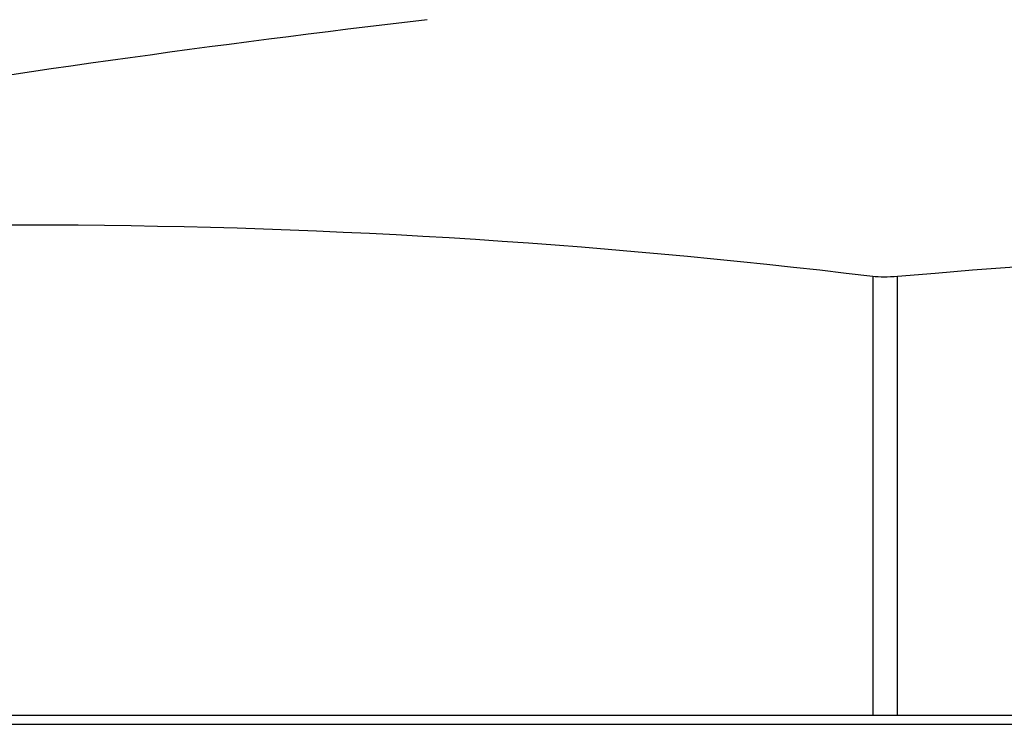
# Model space of a CAD drawing. Units: millimetres. Extents: x 30 to 1084, y 30 to 758.
# Drawn here: x 629 to 634, y 301 to 305 of the extents above; entities that cross this region are included whole.
import ezdxf

# ---------------------------------------------------------------- set-up
doc = ezdxf.new("R2010")
doc.units = ezdxf.units.MM
doc.header["$LTSCALE"] = 3.75
doc.layers.add('Visible (ISO)', color=7, linetype='Continuous', lineweight=25, true_color=0x00003f)
doc.layers.add('Visible Narrow (ISO)', color=7, linetype='Continuous', lineweight=25, true_color=0x00003f)

msp = doc.modelspace()

# ---------------------------------------------------------------- linework, layer by layer
at = {"layer": 'Visible (ISO)'}
for p, q in [((619.1303, 300.7979), (662.1303, 300.7979)), ((633.6854, 300.8479), (624.0639, 300.8479)), ((633.8268, 300.8479), (633.6854, 300.8479)), ((647.4337, 300.8479), (633.8268, 300.8479))]:
    msp.add_line(p, q, dxfattribs=at)
for radius, start, end in [(81.25, 96.695613, 101.806985), (79.5309, 85.092647, 94.907353)]:
    msp.add_arc((640.6303, 224.0979), radius, start, end, dxfattribs=at)
msp.add_ellipse((628.8746, 224.0979), major_axis=(0, 79.5309), ratio=0.707107, start_param=6.197536, end_param=6.368835, dxfattribs=at)
msp.add_open_spline([(633.8268, 303.3373), (633.8267, 303.3373), (633.8266, 303.3373), (633.8, 303.335), (633.7735, 303.3339), (633.7503, 303.3339), (633.727, 303.3339), (633.7042, 303.335), (633.6854, 303.3373)], degree=3, knots=[0.11449322, 0.11449322, 0.11449322, 0.11449322, 0.11451723, 0.11451723, 0.12204147, 0.12204147, 0.12204147, 0.12959282, 0.12959282, 0.12959282, 0.12959282], dxfattribs=at)
at = {"layer": 'Visible Narrow (ISO)'}
for p, q in [((633.6854, 303.3373), (633.6854, 300.8479)), ((633.8268, 300.8479), (633.8268, 303.3373))]:
    msp.add_line(p, q, dxfattribs=at)

doc.saveas('drawing.dxf')
